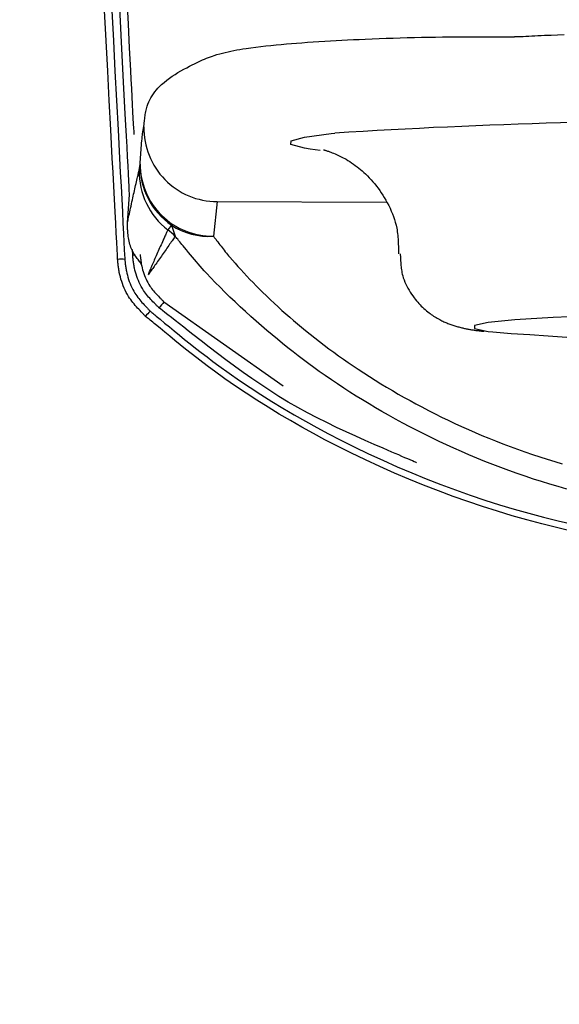
# Model space of a CAD drawing. Extents: x 0 to 1997, y 8 to 2789.
# Drawn here: x 1589 to 1603, y 1403 to 1430 of the extents above; entities that cross this region are included whole.
import ezdxf

# ---------------------------------------------------------------- set-up
doc = ezdxf.new("R2010")
doc.units = 0
doc.layers.get('0').update_dxf_attribs({"linetype": 'CONTINUOUS'})
doc.layers.get('DEFPOINTS').update_dxf_attribs({"linetype": 'CONTINUOUS'})
doc.layers.add('タンク', color=7, linetype='CONTINUOUS')
doc.layers.add('寸法', color=7, linetype='CONTINUOUS')
doc.styles.add('EXCADDIM1', font='monotxt', dxfattribs={"width": 0.84, "bigfont": 'extfont'})
doc.styles.get("Standard").update_dxf_attribs({"font": 'monotxt', "bigfont": 'extfont'})
doc.dimstyles.new('ISO-25', dxfattribs={"dimtxt": 2.5, "dimasz": 2.5, "dimexe": 1.25, "dimexo": 0.625, "dimtad": 1, "dimtxsty": 'STANDARD', "dimcen": 2.5, "dimazin": 3, "dimtfac": 1, "dimtmove": 0, "dimatfit": 3})

# ---------------------------------------------------------------- blocks, each defined once
blk = doc.blocks.new('EX_NORM')
at = {"color": 0, "linetype": 'CONTINUOUS'}
for q in [(-1, 0.16667), (-1, 0), (-1, -0.16667)]:
    blk.add_line((0, 0), q, dxfattribs=at)
blk = doc.blocks.new('*D31')
at = {"layer": 'DEFPOINTS', "color": 0}
for p in [(1809.615, 1511), (1409.963, 1002.107), (1809.615, 999.02)]:
    blk.add_point(p, dxfattribs=at)
at = {"layer": '寸法', "color": 3, "linetype": 'CONTINUOUS'}
for p, q in [((1409.963, 1009.107), (1409.963, 1521)), ((1809.615, 1006.02), (1809.615, 1521)), ((1439.963, 1511), (1779.615, 1511))]:
    blk.add_line(p, q, dxfattribs=at)
at = {"layer": '寸法', "color": 3, "xscale": 30, "yscale": 30, "zscale": 30, "rotation": 180}
blk.add_blockref('EX_NORM', (1409.963, 1511), dxfattribs=at)
at = {"layer": '寸法', "color": 3, "xscale": 30, "yscale": 30, "zscale": 30}
blk.add_blockref('EX_NORM', (1809.615, 1511), dxfattribs=at)
at = {"layer": '寸法', "color": 2, "insert": (1609.789, 1534.5), "char_height": 40, "attachment_point": 5, "style": 'EXCADDIM1'}
blk.add_mtext('400', dxfattribs=at)

msp = doc.modelspace()

# ---------------------------------------------------------------- linework, layer by layer
at = {"layer": 'タンク', "color": 6, "linetype": 'CONTINUOUS'}
for p, q in [((1596.968, 1425.976), (1596.701, 1426.013)), ((1592.05, 1425.444), (1592.074, 1425.611)), ((1591.731, 1424.01), (1591.788, 1424.788)), ((1594.17, 1424.59), (1594.069, 1423.649)), ((1594.17, 1424.59), (1598.762, 1424.578)), ((1592.93, 1423.949), (1592.83, 1423.823)), ((1592.93, 1423.949), (1593.029, 1423.647)), ((1591.874, 1423.131), (1591.866, 1423.293)), ((1592.301, 1422.63), (1592.292, 1422.609)), ((1592.3, 1422.6), (1592.292, 1422.609)), ((1592.312, 1422.618), (1592.3, 1422.6)), ((1592.723, 1421.863), (1595.961, 1419.58))]:
    msp.add_line(p, q, dxfattribs=at)
at = {"layer": 'タンク', "color": 6, "linetype": 'CONTINUOUS', "flags": 128}
for points in [[(1591.713, 1430.087), (1591.748, 1429.419), (1591.782, 1428.773), (1591.814, 1428.153), (1591.827, 1427.906), (1591.84, 1427.667), (1591.852, 1427.44), (1591.863, 1427.227), (1591.873, 1427.032), (1591.882, 1426.858), (1591.89, 1426.709), (1591.897, 1426.587), (1591.901, 1426.496), (1591.904, 1426.439), (1591.905, 1426.419)], [(1591.465, 1423.02), (1591.463, 1423.052), (1591.458, 1423.145), (1591.45, 1423.292), (1591.44, 1423.489), (1591.427, 1423.729), (1591.413, 1424.007), (1591.397, 1424.317), (1591.379, 1424.654), (1591.36, 1425.012), (1591.341, 1425.386), (1591.32, 1425.769), (1591.28, 1426.545), (1591.238, 1427.336), (1591.196, 1428.141), (1591.153, 1428.959), (1591.11, 1429.787)], [(1591.307, 1429.786), (1591.35, 1428.958), (1591.393, 1428.141), (1591.435, 1427.336), (1591.477, 1426.545), (1591.517, 1425.769), (1591.538, 1425.385), (1591.557, 1425.012), (1591.576, 1424.653), (1591.594, 1424.316), (1591.61, 1424.006), (1591.624, 1423.728), (1591.637, 1423.488), (1591.647, 1423.291), (1591.655, 1423.144), (1591.66, 1423.052), (1591.662, 1423.02)], [(1591.788, 1424.788), (1591.786, 1424.813), (1591.782, 1424.886), (1591.776, 1425.001), (1591.768, 1425.156), (1591.758, 1425.346), (1591.747, 1425.566), (1591.734, 1425.812), (1591.72, 1426.08), (1591.705, 1426.366), (1591.689, 1426.665), (1591.673, 1426.974), (1591.637, 1427.668), (1591.599, 1428.383), (1591.561, 1429.117), (1591.521, 1429.868)], [(1592.176, 1426.623), (1592.176, 1426.625), (1592.177, 1426.63), (1592.178, 1426.638), (1592.179, 1426.648), (1592.18, 1426.661), (1592.182, 1426.676), (1592.184, 1426.693), (1592.186, 1426.71), (1592.188, 1426.729), (1592.19, 1426.748), (1592.192, 1426.768), (1592.196, 1426.807), (1592.201, 1426.845), (1592.205, 1426.884), (1592.21, 1426.922), (1592.216, 1426.96), (1592.222, 1426.998), (1592.229, 1427.036), (1592.236, 1427.073), (1592.245, 1427.11), (1592.255, 1427.147), (1592.265, 1427.183), (1592.286, 1427.242), (1592.31, 1427.3), (1592.337, 1427.357), (1592.367, 1427.413), (1592.401, 1427.468), (1592.437, 1427.521), (1592.476, 1427.574), (1592.518, 1427.626), (1592.562, 1427.676), (1592.609, 1427.725), (1592.659, 1427.772), (1592.727, 1427.833), (1592.798, 1427.89), (1592.872, 1427.946), (1592.948, 1427.999), (1593.026, 1428.05), (1593.104, 1428.099), (1593.184, 1428.145), (1593.263, 1428.19), (1593.342, 1428.232), (1593.419, 1428.272), (1593.495, 1428.311), (1593.552, 1428.339), (1593.609, 1428.367), (1593.664, 1428.393), (1593.719, 1428.418), (1593.773, 1428.442), (1593.826, 1428.465), (1593.879, 1428.487), (1593.932, 1428.508), (1593.985, 1428.528), (1594.039, 1428.547), (1594.093, 1428.565), (1594.165, 1428.588), (1594.239, 1428.61), (1594.314, 1428.63), (1594.39, 1428.648), (1594.468, 1428.666), (1594.546, 1428.682), (1594.626, 1428.698), (1594.707, 1428.713), (1594.789, 1428.727), (1594.872, 1428.74), (1594.956, 1428.753), (1595.087, 1428.772), (1595.22, 1428.789), (1595.356, 1428.806), (1595.493, 1428.822), (1595.631, 1428.837), (1595.771, 1428.851), (1595.911, 1428.864), (1596.051, 1428.876), (1596.191, 1428.888), (1596.331, 1428.899), (1596.471, 1428.91), (1596.627, 1428.922), (1596.783, 1428.932), (1596.938, 1428.943), (1597.093, 1428.953), (1597.248, 1428.962), (1597.403, 1428.971), (1597.558, 1428.979), (1597.715, 1428.987), (1597.873, 1428.994), (1598.032, 1429.002), (1598.194, 1429.008), (1598.38, 1429.016), (1598.569, 1429.023), (1598.76, 1429.03), (1598.952, 1429.036), (1599.145, 1429.042), (1599.338, 1429.048), (1599.531, 1429.053), (1599.724, 1429.057), (1599.916, 1429.061), (1600.106, 1429.065), (1600.295, 1429.067), (1600.428, 1429.069), (1600.56, 1429.07), (1600.691, 1429.072), (1600.822, 1429.073), (1600.951, 1429.073), (1601.08, 1429.074), (1601.208, 1429.074), (1601.336, 1429.075), (1601.464, 1429.075), (1601.591, 1429.075), (1601.719, 1429.075), (1601.785, 1429.075), (1601.851, 1429.075), (1601.914, 1429.075), (1601.974, 1429.075), (1602.029, 1429.075), (1602.079, 1429.075), (1602.123, 1429.075), (1602.159, 1429.075), (1602.185, 1429.075), (1602.202, 1429.075), (1602.208, 1429.075), (1602.208, 1429.075), (1602.208, 1429.075), (1602.208, 1429.075), (1602.208, 1429.075), (1602.208, 1429.075), (1602.208, 1429.075), (1602.208, 1429.075), (1602.208, 1429.075), (1602.208, 1429.075), (1602.208, 1429.075), (1602.208, 1429.075)], [(1602.208, 1429.075), (1602.208, 1429.075), (1602.208, 1429.075), (1602.208, 1429.075), (1602.208, 1429.075), (1602.208, 1429.075), (1602.208, 1429.075), (1602.208, 1429.075), (1602.208, 1429.075), (1602.208, 1429.075), (1602.208, 1429.075), (1602.208, 1429.075), (1602.209, 1429.075), (1602.21, 1429.075), (1602.213, 1429.075), (1602.216, 1429.075), (1602.221, 1429.075), (1602.225, 1429.075), (1602.231, 1429.075), (1602.237, 1429.075), (1602.244, 1429.075), (1602.251, 1429.075), (1602.258, 1429.076), (1602.306, 1429.077), (1602.361, 1429.079), (1602.423, 1429.081), (1602.49, 1429.084), (1602.562, 1429.088), (1602.639, 1429.092), (1602.72, 1429.096), (1602.804, 1429.1), (1602.89, 1429.105), (1602.978, 1429.109), (1603.068, 1429.113), (1603.244, 1429.12), (1603.422, 1429.126), (1603.603, 1429.131)], [(1592.074, 1425.611), (1592.074, 1425.613), (1592.075, 1425.619), (1592.076, 1425.629), (1592.077, 1425.642), (1592.078, 1425.658), (1592.079, 1425.677), (1592.081, 1425.698), (1592.082, 1425.721), (1592.084, 1425.746), (1592.086, 1425.773), (1592.088, 1425.801), (1592.092, 1425.86), (1592.097, 1425.922), (1592.101, 1425.986), (1592.106, 1426.051), (1592.112, 1426.115), (1592.117, 1426.179), (1592.122, 1426.241), (1592.128, 1426.3), (1592.133, 1426.354), (1592.139, 1426.404), (1592.145, 1426.448), (1592.146, 1426.461), (1592.148, 1426.472), (1592.15, 1426.484), (1592.152, 1426.495), (1592.154, 1426.506), (1592.155, 1426.516), (1592.157, 1426.527), (1592.16, 1426.538), (1592.162, 1426.55), (1592.164, 1426.561), (1592.166, 1426.574), (1592.168, 1426.58), (1592.169, 1426.586), (1592.17, 1426.593), (1592.171, 1426.599), (1592.172, 1426.604), (1592.173, 1426.61), (1592.174, 1426.614), (1592.175, 1426.618), (1592.176, 1426.621), (1592.176, 1426.623), (1592.176, 1426.623)], [(1596.701, 1426.013), (1596.544, 1426.04), (1596.177, 1426.142), (1596.178, 1426.244), (1596.545, 1426.344), (1597.268, 1426.439), (1597.371, 1426.449)], [(1597.063, 1425.996), (1597.063, 1425.996), (1597.063, 1425.996), (1597.064, 1425.996), (1597.064, 1425.996), (1597.065, 1425.996), (1597.065, 1425.996), (1597.066, 1425.996), (1597.067, 1425.995), (1597.067, 1425.995), (1597.068, 1425.995), (1597.069, 1425.995), (1597.07, 1425.995), (1597.071, 1425.995), (1597.072, 1425.994), (1597.073, 1425.994), (1597.074, 1425.994), (1597.074, 1425.994), (1597.075, 1425.994), (1597.075, 1425.994), (1597.076, 1425.994), (1597.076, 1425.994), (1597.077, 1425.994), (1597.084, 1425.992), (1597.094, 1425.989), (1597.106, 1425.986), (1597.121, 1425.981), (1597.137, 1425.976), (1597.154, 1425.971), (1597.173, 1425.964), (1597.193, 1425.958), (1597.214, 1425.951), (1597.235, 1425.943), (1597.257, 1425.936), (1597.296, 1425.921), (1597.335, 1425.905), (1597.374, 1425.889), (1597.412, 1425.873), (1597.45, 1425.856), (1597.488, 1425.838), (1597.525, 1425.819), (1597.562, 1425.8), (1597.599, 1425.781), (1597.636, 1425.76), (1597.672, 1425.74), (1597.724, 1425.709), (1597.774, 1425.677), (1597.825, 1425.644), (1597.875, 1425.61), (1597.924, 1425.575), (1597.972, 1425.539), (1598.02, 1425.502), (1598.067, 1425.463), (1598.113, 1425.424), (1598.158, 1425.384), (1598.202, 1425.342), (1598.255, 1425.291), (1598.306, 1425.239), (1598.356, 1425.185), (1598.405, 1425.129), (1598.453, 1425.072), (1598.499, 1425.014), (1598.544, 1424.954), (1598.588, 1424.893), (1598.631, 1424.83), (1598.672, 1424.766), (1598.713, 1424.7), (1598.754, 1424.63), (1598.793, 1424.558), (1598.832, 1424.484), (1598.868, 1424.41), (1598.902, 1424.335), (1598.933, 1424.259), (1598.963, 1424.182), (1598.989, 1424.105), (1599.012, 1424.028), (1599.033, 1423.95), (1599.05, 1423.873), (1599.059, 1423.823), (1599.067, 1423.772), (1599.073, 1423.722), (1599.079, 1423.672), (1599.083, 1423.622), (1599.087, 1423.572), (1599.09, 1423.523), (1599.092, 1423.474), (1599.094, 1423.425), (1599.095, 1423.377), (1599.097, 1423.329), (1599.097, 1423.307), (1599.098, 1423.286), (1599.098, 1423.266), (1599.099, 1423.246), (1599.099, 1423.229), (1599.1, 1423.213), (1599.1, 1423.199), (1599.101, 1423.187), (1599.101, 1423.179), (1599.101, 1423.173), (1599.101, 1423.171)], [(1591.731, 1424.01), (1591.732, 1424.011), (1591.732, 1424.014), (1591.734, 1424.02), (1591.735, 1424.028), (1591.737, 1424.037), (1591.739, 1424.048), (1591.742, 1424.06), (1591.745, 1424.073), (1591.748, 1424.088), (1591.751, 1424.103), (1591.754, 1424.119), (1591.764, 1424.163), (1591.773, 1424.21), (1591.784, 1424.259), (1591.795, 1424.31), (1591.806, 1424.362), (1591.817, 1424.416), (1591.829, 1424.471), (1591.841, 1424.526), (1591.853, 1424.581), (1591.865, 1424.636), (1591.877, 1424.691), (1591.888, 1424.741), (1591.899, 1424.791), (1591.91, 1424.84), (1591.921, 1424.888), (1591.932, 1424.937), (1591.943, 1424.984), (1591.954, 1425.032), (1591.965, 1425.08), (1591.976, 1425.127), (1591.987, 1425.175), (1591.998, 1425.222), (1592.005, 1425.252), (1592.012, 1425.282), (1592.019, 1425.31), (1592.025, 1425.337), (1592.031, 1425.362), (1592.036, 1425.385), (1592.041, 1425.405), (1592.044, 1425.421), (1592.047, 1425.433), (1592.049, 1425.441), (1592.05, 1425.444)], [(1592.111, 1422.889), (1592.11, 1422.89), (1592.108, 1422.892), (1592.106, 1422.896), (1592.102, 1422.901), (1592.097, 1422.907), (1592.092, 1422.914), (1592.086, 1422.922), (1592.08, 1422.93), (1592.073, 1422.939), (1592.066, 1422.949), (1592.059, 1422.959), (1592.039, 1422.985), (1592.019, 1423.013), (1591.999, 1423.041), (1591.978, 1423.071), (1591.957, 1423.101), (1591.936, 1423.133), (1591.916, 1423.165), (1591.897, 1423.199), (1591.878, 1423.233), (1591.86, 1423.268), (1591.844, 1423.303), (1591.827, 1423.344), (1591.812, 1423.386), (1591.798, 1423.429), (1591.786, 1423.472), (1591.776, 1423.515), (1591.767, 1423.558), (1591.76, 1423.602), (1591.753, 1423.646), (1591.748, 1423.689), (1591.743, 1423.733), (1591.74, 1423.776), (1591.738, 1423.802), (1591.737, 1423.828), (1591.735, 1423.853), (1591.734, 1423.877), (1591.734, 1423.9), (1591.733, 1423.921), (1591.732, 1423.941), (1591.732, 1423.96), (1591.732, 1423.976), (1591.732, 1423.99), (1591.731, 1424.001), (1591.731, 1424.002), (1591.731, 1424.004), (1591.731, 1424.005), (1591.731, 1424.006), (1591.731, 1424.007), (1591.731, 1424.007), (1591.731, 1424.008), (1591.731, 1424.009), (1591.731, 1424.009), (1591.731, 1424.009), (1591.731, 1424.01)], [(1592.83, 1423.823), (1592.83, 1423.822), (1592.829, 1423.822), (1592.829, 1423.821), (1592.828, 1423.819), (1592.828, 1423.818), (1592.827, 1423.816), (1592.826, 1423.813), (1592.824, 1423.811), (1592.823, 1423.808), (1592.822, 1423.805), (1592.821, 1423.802), (1592.813, 1423.786), (1592.805, 1423.768), (1592.795, 1423.747), (1592.785, 1423.725), (1592.774, 1423.701), (1592.763, 1423.676), (1592.751, 1423.65), (1592.739, 1423.623), (1592.726, 1423.595), (1592.713, 1423.566), (1592.7, 1423.538), (1592.681, 1423.497), (1592.663, 1423.455), (1592.644, 1423.414), (1592.625, 1423.372), (1592.607, 1423.331), (1592.588, 1423.289), (1592.569, 1423.247), (1592.551, 1423.205), (1592.532, 1423.162), (1592.513, 1423.12), (1592.494, 1423.077), (1592.478, 1423.04), (1592.462, 1423.002), (1592.445, 1422.965), (1592.429, 1422.929), (1592.414, 1422.892), (1592.398, 1422.857), (1592.384, 1422.822), (1592.369, 1422.789), (1592.355, 1422.757), (1592.342, 1422.727), (1592.33, 1422.698), (1592.326, 1422.689), (1592.322, 1422.679), (1592.318, 1422.671), (1592.315, 1422.663), (1592.312, 1422.655), (1592.309, 1422.649), (1592.306, 1422.643), (1592.304, 1422.638), (1592.303, 1422.635), (1592.302, 1422.633), (1592.302, 1422.632)], [(1593.029, 1423.647), (1593.029, 1423.646), (1593.029, 1423.646), (1593.028, 1423.644), (1593.027, 1423.643), (1593.025, 1423.641), (1593.024, 1423.638), (1593.022, 1423.636), (1593.02, 1423.633), (1593.017, 1423.63), (1593.015, 1423.626), (1593.013, 1423.623), (1592.999, 1423.603), (1592.982, 1423.58), (1592.964, 1423.554), (1592.944, 1423.526), (1592.923, 1423.496), (1592.901, 1423.464), (1592.877, 1423.43), (1592.853, 1423.396), (1592.829, 1423.361), (1592.805, 1423.326), (1592.78, 1423.292), (1592.754, 1423.254), (1592.728, 1423.217), (1592.703, 1423.181), (1592.678, 1423.145), (1592.653, 1423.109), (1592.628, 1423.073), (1592.603, 1423.038), (1592.578, 1423.002), (1592.553, 1422.965), (1592.527, 1422.929), (1592.501, 1422.891), (1592.48, 1422.861), (1592.459, 1422.83), (1592.438, 1422.8), (1592.418, 1422.771), (1592.398, 1422.743), (1592.38, 1422.716), (1592.364, 1422.692), (1592.349, 1422.671), (1592.336, 1422.652), (1592.325, 1422.637), (1592.318, 1422.626), (1592.317, 1422.625), (1592.316, 1422.624), (1592.316, 1422.623), (1592.315, 1422.623), (1592.315, 1422.622), (1592.314, 1422.621), (1592.314, 1422.621), (1592.314, 1422.621), (1592.314, 1422.62), (1592.314, 1422.62), (1592.313, 1422.62)], [(1603.674, 1416.774), (1603.439, 1416.841), (1603.215, 1416.908), (1602.99, 1416.978), (1602.767, 1417.049), (1602.545, 1417.123), (1602.323, 1417.2), (1602.102, 1417.278), (1601.882, 1417.359), (1601.663, 1417.443), (1601.444, 1417.528), (1601.227, 1417.616), (1601.01, 1417.707), (1600.807, 1417.795), (1600.605, 1417.884), (1600.403, 1417.976), (1600.203, 1418.07), (1600.003, 1418.166), (1599.804, 1418.264), (1599.606, 1418.364), (1599.41, 1418.466), (1599.214, 1418.57), (1599.019, 1418.676), (1598.826, 1418.784), (1598.649, 1418.885), (1598.473, 1418.987), (1598.298, 1419.091), (1598.124, 1419.197), (1597.951, 1419.304), (1597.78, 1419.412), (1597.61, 1419.522), (1597.441, 1419.633), (1597.274, 1419.746), (1597.109, 1419.86), (1596.945, 1419.975), (1596.801, 1420.078), (1596.658, 1420.183), (1596.515, 1420.288), (1596.374, 1420.396), (1596.232, 1420.505), (1596.091, 1420.617), (1595.949, 1420.731), (1595.807, 1420.847), (1595.664, 1420.967), (1595.519, 1421.089), (1595.374, 1421.215), (1595.231, 1421.34), (1595.087, 1421.469), (1594.943, 1421.599), (1594.799, 1421.731), (1594.657, 1421.864), (1594.518, 1421.997), (1594.381, 1422.13), (1594.248, 1422.262), (1594.119, 1422.392), (1593.996, 1422.521), (1593.879, 1422.646), (1593.821, 1422.709), (1593.766, 1422.771), (1593.711, 1422.833), (1593.657, 1422.895), (1593.604, 1422.957), (1593.551, 1423.019), (1593.498, 1423.082), (1593.444, 1423.146), (1593.39, 1423.211), (1593.335, 1423.277), (1593.279, 1423.345), (1593.246, 1423.385), (1593.213, 1423.424), (1593.181, 1423.463), (1593.151, 1423.5), (1593.122, 1423.534), (1593.097, 1423.565), (1593.074, 1423.592), (1593.055, 1423.615), (1593.041, 1423.632), (1593.032, 1423.643), (1593.029, 1423.647)], [(1594.069, 1423.649), (1594.07, 1423.647), (1594.074, 1423.641), (1594.081, 1423.633), (1594.089, 1423.621), (1594.1, 1423.608), (1594.112, 1423.592), (1594.125, 1423.575), (1594.139, 1423.556), (1594.154, 1423.537), (1594.17, 1423.517), (1594.185, 1423.496), (1594.216, 1423.456), (1594.246, 1423.417), (1594.275, 1423.379), (1594.304, 1423.341), (1594.334, 1423.304), (1594.363, 1423.266), (1594.392, 1423.229), (1594.422, 1423.192), (1594.452, 1423.155), (1594.482, 1423.118), (1594.514, 1423.08), (1594.583, 1422.998), (1594.656, 1422.914), (1594.732, 1422.828), (1594.81, 1422.741), (1594.891, 1422.654), (1594.974, 1422.565), (1595.059, 1422.477), (1595.145, 1422.388), (1595.232, 1422.3), (1595.319, 1422.213), (1595.406, 1422.127), (1595.512, 1422.025), (1595.617, 1421.924), (1595.722, 1421.826), (1595.827, 1421.729), (1595.932, 1421.634), (1596.037, 1421.54), (1596.142, 1421.448), (1596.248, 1421.356), (1596.354, 1421.266), (1596.461, 1421.178), (1596.568, 1421.089), (1596.694, 1420.988), (1596.821, 1420.887), (1596.949, 1420.788), (1597.078, 1420.689), (1597.208, 1420.592), (1597.338, 1420.496), (1597.47, 1420.401), (1597.602, 1420.307), (1597.735, 1420.214), (1597.869, 1420.122), (1598.004, 1420.032), (1598.156, 1419.931), (1598.31, 1419.832), (1598.465, 1419.735), (1598.62, 1419.639), (1598.777, 1419.544), (1598.934, 1419.451), (1599.093, 1419.359), (1599.252, 1419.269), (1599.412, 1419.18), (1599.573, 1419.093), (1599.734, 1419.007), (1599.912, 1418.914), (1600.091, 1418.823), (1600.27, 1418.734), (1600.451, 1418.647), (1600.632, 1418.561), (1600.814, 1418.477), (1600.997, 1418.395), (1601.181, 1418.315), (1601.366, 1418.236), (1601.551, 1418.16), (1601.737, 1418.085), (1601.935, 1418.007), (1602.135, 1417.932), (1602.335, 1417.859), (1602.536, 1417.787), (1602.737, 1417.718), (1602.94, 1417.651), (1603.143, 1417.586), (1603.346, 1417.523), (1603.551, 1417.462)], [(1592.592, 1421.698), (1592.591, 1421.7), (1592.588, 1421.703), (1592.582, 1421.709), (1592.574, 1421.717), (1592.565, 1421.727), (1592.554, 1421.738), (1592.542, 1421.75), (1592.528, 1421.763), (1592.515, 1421.777), (1592.5, 1421.792), (1592.485, 1421.807), (1592.456, 1421.837), (1592.426, 1421.868), (1592.396, 1421.899), (1592.366, 1421.931), (1592.336, 1421.963), (1592.306, 1421.997), (1592.277, 1422.031), (1592.249, 1422.066), (1592.221, 1422.102), (1592.194, 1422.139), (1592.168, 1422.178), (1592.137, 1422.228), (1592.107, 1422.28), (1592.079, 1422.334), (1592.053, 1422.389), (1592.028, 1422.445), (1592.006, 1422.501), (1591.985, 1422.557), (1591.967, 1422.614), (1591.95, 1422.67), (1591.935, 1422.726), (1591.922, 1422.781), (1591.916, 1422.811), (1591.91, 1422.842), (1591.905, 1422.871), (1591.901, 1422.9), (1591.897, 1422.929), (1591.893, 1422.957), (1591.89, 1422.984), (1591.887, 1423.01), (1591.884, 1423.035), (1591.882, 1423.059), (1591.879, 1423.082), (1591.879, 1423.089), (1591.878, 1423.096), (1591.877, 1423.102), (1591.877, 1423.108), (1591.876, 1423.114), (1591.876, 1423.119), (1591.875, 1423.123), (1591.875, 1423.126), (1591.875, 1423.129), (1591.874, 1423.131), (1591.874, 1423.131)], [(1592.077, 1423.153), (1592.077, 1423.152), (1592.077, 1423.151), (1592.077, 1423.148), (1592.078, 1423.145), (1592.078, 1423.142), (1592.078, 1423.137), (1592.079, 1423.132), (1592.079, 1423.127), (1592.08, 1423.121), (1592.081, 1423.115), (1592.081, 1423.109), (1592.083, 1423.088), (1592.086, 1423.066), (1592.088, 1423.043), (1592.091, 1423.02), (1592.094, 1422.996), (1592.097, 1422.971), (1592.101, 1422.945), (1592.105, 1422.919), (1592.109, 1422.892), (1592.114, 1422.865), (1592.12, 1422.838), (1592.131, 1422.788), (1592.145, 1422.738), (1592.16, 1422.688), (1592.177, 1422.637), (1592.195, 1422.586), (1592.215, 1422.535), (1592.237, 1422.485), (1592.261, 1422.435), (1592.286, 1422.387), (1592.313, 1422.34), (1592.341, 1422.295), (1592.365, 1422.26), (1592.389, 1422.227), (1592.414, 1422.194), (1592.44, 1422.163), (1592.466, 1422.132), (1592.492, 1422.102), (1592.519, 1422.073), (1592.546, 1422.044), (1592.573, 1422.016), (1592.6, 1421.988), (1592.627, 1421.961), (1592.64, 1421.948), (1592.653, 1421.935), (1592.665, 1421.922), (1592.677, 1421.91), (1592.688, 1421.899), (1592.698, 1421.889), (1592.706, 1421.88), (1592.713, 1421.873), (1592.719, 1421.868), (1592.722, 1421.865), (1592.723, 1421.863)], [(1599.146, 1423.173), (1599.146, 1423.171), (1599.146, 1423.165), (1599.147, 1423.157), (1599.147, 1423.146), (1599.148, 1423.132), (1599.149, 1423.117), (1599.15, 1423.1), (1599.151, 1423.081), (1599.153, 1423.061), (1599.154, 1423.041), (1599.155, 1423.02), (1599.157, 1422.98), (1599.16, 1422.939), (1599.163, 1422.899), (1599.166, 1422.858), (1599.17, 1422.818), (1599.175, 1422.778), (1599.18, 1422.737), (1599.187, 1422.697), (1599.194, 1422.656), (1599.203, 1422.616), (1599.213, 1422.576), (1599.23, 1422.518), (1599.25, 1422.461), (1599.273, 1422.404), (1599.298, 1422.347), (1599.326, 1422.291), (1599.355, 1422.236), (1599.387, 1422.182), (1599.42, 1422.129), (1599.454, 1422.077), (1599.489, 1422.026), (1599.525, 1421.977), (1599.556, 1421.936), (1599.588, 1421.897), (1599.62, 1421.859), (1599.653, 1421.822), (1599.686, 1421.786), (1599.719, 1421.751), (1599.754, 1421.717), (1599.789, 1421.684), (1599.824, 1421.653), (1599.861, 1421.622), (1599.897, 1421.592), (1599.928, 1421.568), (1599.959, 1421.545), (1599.99, 1421.522), (1600.022, 1421.5), (1600.054, 1421.479), (1600.086, 1421.459), (1600.119, 1421.439), (1600.152, 1421.419), (1600.185, 1421.401), (1600.218, 1421.382), (1600.252, 1421.365), (1600.278, 1421.352), (1600.305, 1421.339), (1600.331, 1421.326), (1600.358, 1421.314), (1600.385, 1421.302), (1600.413, 1421.291), (1600.44, 1421.28), (1600.467, 1421.269), (1600.495, 1421.259), (1600.523, 1421.249), (1600.552, 1421.239), (1600.578, 1421.23), (1600.604, 1421.222), (1600.63, 1421.213), (1600.656, 1421.205), (1600.683, 1421.197), (1600.71, 1421.19), (1600.737, 1421.182), (1600.763, 1421.175), (1600.79, 1421.168), (1600.817, 1421.162), (1600.844, 1421.155), (1600.868, 1421.149), (1600.891, 1421.144), (1600.914, 1421.139), (1600.938, 1421.134), (1600.961, 1421.129), (1600.985, 1421.124), (1601.009, 1421.12), (1601.034, 1421.115), (1601.058, 1421.111), (1601.083, 1421.107), (1601.108, 1421.103), (1601.131, 1421.1), (1601.154, 1421.097), (1601.177, 1421.093), (1601.2, 1421.09), (1601.223, 1421.088), (1601.246, 1421.085), (1601.269, 1421.082), (1601.291, 1421.08), (1601.313, 1421.077), (1601.335, 1421.075), (1601.356, 1421.072), (1601.366, 1421.071), (1601.375, 1421.07), (1601.384, 1421.069), (1601.392, 1421.068), (1601.4, 1421.067), (1601.406, 1421.067), (1601.412, 1421.066), (1601.417, 1421.066), (1601.421, 1421.065), (1601.423, 1421.065), (1601.424, 1421.065)], [(1592.222, 1421.472), (1592.221, 1421.473), (1592.217, 1421.478), (1592.21, 1421.484), (1592.202, 1421.493), (1592.192, 1421.504), (1592.18, 1421.516), (1592.167, 1421.53), (1592.153, 1421.545), (1592.138, 1421.561), (1592.122, 1421.577), (1592.106, 1421.594), (1592.074, 1421.628), (1592.042, 1421.663), (1592.009, 1421.698), (1591.977, 1421.734), (1591.944, 1421.77), (1591.912, 1421.808), (1591.881, 1421.846), (1591.85, 1421.886), (1591.82, 1421.926), (1591.791, 1421.968), (1591.763, 1422.012), (1591.73, 1422.066), (1591.7, 1422.123), (1591.671, 1422.181), (1591.644, 1422.241), (1591.619, 1422.301), (1591.596, 1422.362), (1591.575, 1422.423), (1591.556, 1422.484), (1591.539, 1422.545), (1591.524, 1422.604), (1591.511, 1422.663), (1591.505, 1422.696), (1591.499, 1422.728), (1591.494, 1422.759), (1591.49, 1422.79), (1591.486, 1422.819), (1591.482, 1422.848), (1591.479, 1422.876), (1591.476, 1422.903), (1591.473, 1422.929), (1591.471, 1422.953), (1591.469, 1422.977), (1591.468, 1422.983), (1591.468, 1422.989), (1591.467, 1422.995), (1591.467, 1423), (1591.466, 1423.005), (1591.466, 1423.009), (1591.465, 1423.013), (1591.465, 1423.016), (1591.465, 1423.018), (1591.465, 1423.02), (1591.465, 1423.02)], [(1591.662, 1423.02), (1591.662, 1423.019), (1591.662, 1423.018), (1591.662, 1423.016), (1591.662, 1423.013), (1591.662, 1423.009), (1591.663, 1423.005), (1591.663, 1423.001), (1591.664, 1422.996), (1591.664, 1422.991), (1591.665, 1422.985), (1591.665, 1422.98), (1591.667, 1422.959), (1591.669, 1422.936), (1591.672, 1422.913), (1591.674, 1422.888), (1591.677, 1422.863), (1591.681, 1422.837), (1591.684, 1422.81), (1591.688, 1422.782), (1591.693, 1422.753), (1591.698, 1422.724), (1591.704, 1422.695), (1591.715, 1422.641), (1591.729, 1422.587), (1591.744, 1422.532), (1591.761, 1422.477), (1591.781, 1422.421), (1591.802, 1422.366), (1591.824, 1422.311), (1591.849, 1422.257), (1591.875, 1422.204), (1591.903, 1422.152), (1591.933, 1422.103), (1591.958, 1422.063), (1591.985, 1422.025), (1592.012, 1421.988), (1592.04, 1421.952), (1592.068, 1421.917), (1592.098, 1421.883), (1592.127, 1421.85), (1592.156, 1421.817), (1592.186, 1421.785), (1592.216, 1421.754), (1592.245, 1421.723), (1592.259, 1421.708), (1592.274, 1421.693), (1592.287, 1421.678), (1592.3, 1421.665), (1592.312, 1421.652), (1592.323, 1421.641), (1592.332, 1421.631), (1592.34, 1421.623), (1592.345, 1421.617), (1592.349, 1421.613), (1592.35, 1421.612)], [(1603.794, 1415.633), (1603.392, 1415.727), (1602.991, 1415.828), (1602.589, 1415.935), (1602.188, 1416.049), (1601.786, 1416.17), (1601.385, 1416.299), (1600.983, 1416.434), (1600.582, 1416.575), (1600.182, 1416.724), (1599.782, 1416.88), (1599.384, 1417.042), (1598.987, 1417.211), (1598.592, 1417.386), (1598.199, 1417.568), (1597.807, 1417.756), (1597.419, 1417.951), (1597.101, 1418.116), (1596.785, 1418.285), (1596.472, 1418.458), (1596.162, 1418.635), (1595.855, 1418.816), (1595.552, 1419.001), (1595.252, 1419.189), (1594.957, 1419.381), (1594.667, 1419.576), (1594.381, 1419.775), (1594.101, 1419.977), (1593.938, 1420.097), (1593.777, 1420.219), (1593.62, 1420.34), (1593.465, 1420.461), (1593.313, 1420.581), (1593.165, 1420.699), (1593.021, 1420.815), (1592.882, 1420.929), (1592.747, 1421.039), (1592.618, 1421.146), (1592.493, 1421.248), (1592.455, 1421.28), (1592.418, 1421.31), (1592.383, 1421.34), (1592.349, 1421.367), (1592.319, 1421.392), (1592.291, 1421.415), (1592.268, 1421.434), (1592.249, 1421.45), (1592.234, 1421.462), (1592.225, 1421.469), (1592.222, 1421.472)], [(1592.35, 1421.612), (1592.353, 1421.609), (1592.362, 1421.602), (1592.376, 1421.59), (1592.396, 1421.574), (1592.419, 1421.555), (1592.446, 1421.533), (1592.476, 1421.508), (1592.509, 1421.48), (1592.545, 1421.451), (1592.581, 1421.421), (1592.619, 1421.39), (1592.743, 1421.288), (1592.871, 1421.182), (1593.005, 1421.073), (1593.143, 1420.96), (1593.286, 1420.845), (1593.433, 1420.727), (1593.583, 1420.608), (1593.737, 1420.488), (1593.894, 1420.368), (1594.054, 1420.248), (1594.215, 1420.128), (1594.493, 1419.927), (1594.777, 1419.73), (1595.065, 1419.536), (1595.358, 1419.346), (1595.655, 1419.159), (1595.956, 1418.976), (1596.261, 1418.796), (1596.569, 1418.62), (1596.88, 1418.448), (1597.193, 1418.281), (1597.509, 1418.117), (1597.894, 1417.924), (1598.283, 1417.737), (1598.673, 1417.557), (1599.065, 1417.383), (1599.459, 1417.215), (1599.855, 1417.054), (1600.251, 1416.9), (1600.649, 1416.752), (1601.047, 1416.611), (1601.445, 1416.477), (1601.844, 1416.35), (1602.242, 1416.23), (1602.641, 1416.117), (1603.04, 1416.01), (1603.438, 1415.91), (1603.837, 1415.817)], [(1599.591, 1417.492), (1599.583, 1417.496), (1599.561, 1417.505), (1599.525, 1417.52), (1599.477, 1417.541), (1599.419, 1417.566), (1599.351, 1417.595), (1599.275, 1417.628), (1599.193, 1417.664), (1599.104, 1417.702), (1599.011, 1417.742), (1598.915, 1417.783), (1598.682, 1417.883), (1598.441, 1417.988), (1598.192, 1418.097), (1597.937, 1418.211), (1597.678, 1418.33), (1597.415, 1418.453), (1597.151, 1418.581), (1596.886, 1418.713), (1596.622, 1418.851), (1596.36, 1418.993), (1596.102, 1419.141), (1595.847, 1419.294), (1595.598, 1419.452), (1595.353, 1419.614), (1595.112, 1419.779), (1594.874, 1419.947), (1594.641, 1420.117), (1594.41, 1420.289), (1594.182, 1420.462), (1593.956, 1420.635), (1593.733, 1420.808), (1593.511, 1420.981), (1593.385, 1421.08), (1593.262, 1421.176), (1593.142, 1421.269), (1593.03, 1421.357), (1592.926, 1421.438), (1592.832, 1421.511), (1592.751, 1421.574), (1592.685, 1421.626), (1592.635, 1421.665), (1592.603, 1421.69), (1592.592, 1421.698)], [(1604.191, 1421.477), (1603.301, 1421.44), (1602.257, 1421.377), (1601.534, 1421.304), (1601.165, 1421.226), (1601.165, 1421.144), (1601.534, 1421.063), (1601.661, 1421.046)]]:
    msp.add_lwpolyline(points, dxfattribs=at)
at = {"layer": 'タンク', "color": 6, "linetype": 'CONTINUOUS'}
for centre, radius, start, end in [((1594.176, 1426.59), 2, 179.0552, 269.8328), ((1607.835, 1264.627), 162.161, 89.3653, 93.69989), ((1594.047, 1425.621), 1.972, 180.2715, 270.6413), ((1594.054, 1425.579), 1.98, 179.0605, 235.394), ((1594.046, 1425.406), 1.997, 178.9333, 232.4757), ((1593.965, 1425.565), 1.92, 237.343, 273.0831), ((1591.604, 1422.233), 2.007, 44.7616, 52.3609), ((1591.952, 1422.884), 0.259, 92.8014, 107.4749), ((1591.559, 1422.137), 0.888, 83.3947, 96.1197), ((1594.283, 1420.495), 2.075, 138.7381, 144.5514), ((1593.582, 1420.355), 1.76, 134.4375, 140.6172), ((1609.828, 1525.876), 105.147, 265.54511, 274.3229)]:
    msp.add_arc(centre, radius, start, end, dxfattribs=at)

# ---------------------------------------------------------------- dimensions: what is measured, and where the dimension line sits
at = {"layer": '寸法', "color": 3, "linetype": 'CONTINUOUS'}
dim = msp.add_linear_dim(base=(1809.615, 1511), p1=(1409.963, 1002.107), p2=(1809.615, 999.02), dimstyle='ISO-25', override={"dimtxt": 40, "dimasz": 30, "dimexe": 10, "dimexo": 7, "dimgap": 0, "dimtad": 1, "dimjust": 0, "dimtih": 0, "dimtoh": 0, "dimdec": 0, "dimzin": 0, "dimlunit": 2, "dimtxsty": 'EXCADDIM1', "dimblk1": 'EX_NORM', "dimblk2": 'EX_NORM', "dimsah": 1, "dimse1": 0, "dimse2": 0, "dimclrd": 3, "dimclre": 3, "dimclrt": 2, "dimtmove": 2}, dxfattribs=at)
dim.commit()
dim.dimension.update_dxf_attribs({"geometry": '*D31', "text_midpoint": (1609.789, 1534.5), "dimtype": 160})

doc.saveas('drawing.dxf')
